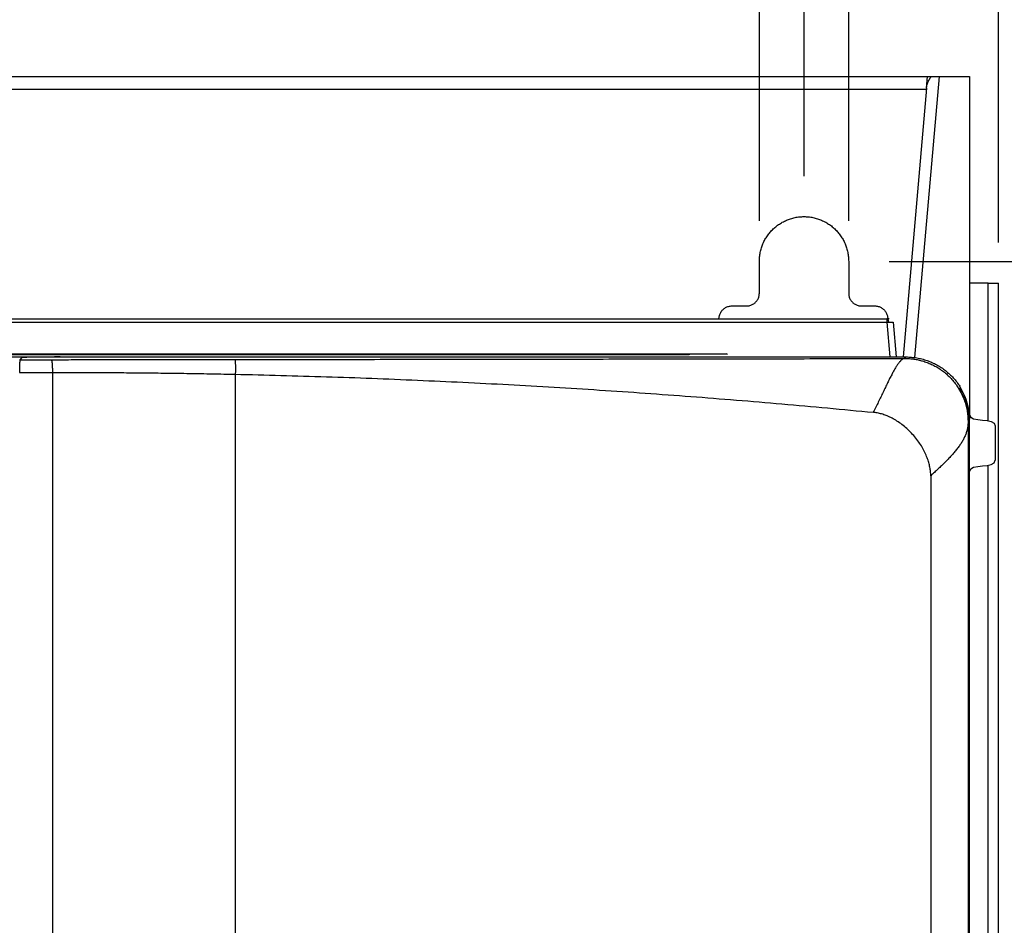
# Model space of a CAD drawing. Units: inches. Extents: x 0 to 34, y 0 to 22.
# Drawn here: x 15.8 to 17.3, y 17.3 to 18.7 of the extents above; entities that cross this region are included whole.
import ezdxf

# ---------------------------------------------------------------- set-up
doc = ezdxf.new("R2010")
doc.units = ezdxf.units.IN
doc.header["$LTSCALE"] = 1.87
doc.header["$MEASUREMENT"] = 0
doc.layers.get('0').update_dxf_attribs({"linetype": 'CONTINUOUS'})
doc.styles.get("Standard").update_dxf_attribs({"font": 'txt', "width": 0.8})
doc.dimstyles.new('DIMSTYLE_1', dxfattribs={"dimtxt": 0.15625, "dimasz": 0.1875, "dimexe": 0.18, "dimexo": 0.0625, "dimgap": 0.09, "dimtad": 0, "dimtih": 1, "dimtoh": 1, "dimlfac": 2, "dimzin": 0, "dimdsep": 46, "dimtxsty": 'STANDARD', "dimblk": '_FILLED', "dimblk1": '_FILLED', "dimblk2": '_FILLED', "dimcen": 0.09, "dimadec": 0, "dimazin": 0, "dimtp": 0.13, "dimtm": 0.13, "dimtfac": 1, "dimtofl": 0, "dimtmove": 0, "dimatfit": 3, "dimldrblk": '_FILLED', "dimfxl": 1, "dimtolj": 1, "dimtzin": 0, "dimarcsym": 0})

# ---------------------------------------------------------------- blocks, each defined once
blk = doc.blocks.new('_FILLED')
at = {"color": 0, "linetype": 'ByBlock'}
blk.add_solid([(0, 0), (-1, 0.1667), (-1, -0.1667)], dxfattribs=at)
blk = doc.blocks.new('*D2')
at = {"color": 2, "linetype": 'Continuous'}
for p, q in [((13.2188, 18.4645), (13.2188, 19.2737)), ((16.9983, 18.4645), (16.9983, 19.2737)), ((13.2188, 19.1487), (14.6368, 19.1487)), ((16.9983, 19.1487), (15.543, 19.1487))]:
    blk.add_line(p, q, dxfattribs=at)
at = {"color": 2, "linetype": 'Continuous', "xscale": 0.1875, "yscale": 0.1875, "zscale": 0.1875, "rotation": 180}
blk.add_blockref('_FILLED', (13.2188, 19.1487), dxfattribs=at)
at = {"color": 2, "linetype": 'Continuous', "xscale": 0.1875, "yscale": 0.1875, "zscale": 0.1875}
blk.add_blockref('_FILLED', (16.9983, 19.1487), dxfattribs=at)
at = {"color": 2, "linetype": 'Continuous', "width": 0.8}
blk.add_text('192.00', height=0.15625, dxfattribs=at).set_placement((14.7149, 19.0706))
blk = doc.blocks.new('*D3')
at = {"color": 2, "linetype": 'Continuous'}
for p, q in [((12.2963, 18.0956), (12.2963, 20.1203)), ((17.2988, 18.362), (17.2988, 20.1203)), ((12.2963, 19.9953), (14.1466, 19.9953)), ((17.2988, 19.9953), (15.0529, 19.9953))]:
    blk.add_line(p, q, dxfattribs=at)
at = {"color": 2, "linetype": 'Continuous', "xscale": 0.1875, "yscale": 0.1875, "zscale": 0.1875, "rotation": 180}
blk.add_blockref('_FILLED', (12.2963, 19.9953), dxfattribs=at)
at = {"color": 2, "linetype": 'Continuous', "xscale": 0.1875, "yscale": 0.1875, "zscale": 0.1875}
blk.add_blockref('_FILLED', (17.2988, 19.9953), dxfattribs=at)
at = {"color": 2, "linetype": 'Continuous', "width": 0.8}
blk.add_text('254.13', height=0.15625, dxfattribs=at).set_placement((14.2247, 19.9171))
blk = doc.blocks.new('*D5')
at = {"color": 2, "linetype": 'Continuous'}
for p, q in [((16.9983, 18.4645), (16.9983, 19.4609)), ((17.2988, 18.362), (17.2988, 19.4609)), ((16.9983, 19.3359), (16.6983, 19.3359)), ((17.2988, 19.3359), (17.7846, 19.3359))]:
    blk.add_line(p, q, dxfattribs=at)
at = {"color": 2, "linetype": 'Continuous', "xscale": 0.1875, "yscale": 0.1875, "zscale": 0.1875}
blk.add_blockref('_FILLED', (16.9983, 19.3359), dxfattribs=at)
at = {"color": 2, "linetype": 'Continuous', "xscale": 0.1875, "yscale": 0.1875, "zscale": 0.1875, "rotation": 180}
blk.add_blockref('_FILLED', (17.2988, 19.3359), dxfattribs=at)
at = {"color": 2, "linetype": 'Continuous', "width": 0.8}
blk.add_text('15.27', height=0.15625, dxfattribs=at).set_placement((17.8627, 19.2578))
blk = doc.blocks.new('*D7')
at = {"color": 2, "linetype": 'Continuous'}
for p, q in [((17.1298, 18.333), (18.0725, 18.333)), ((17.9475, 18.333), (17.9475, 13.7527)), ((17.9475, 8.5889), (17.9475, 13.4402)), ((17.1299, 8.5889), (18.0725, 8.5889))]:
    blk.add_line(p, q, dxfattribs=at)
at = {"color": 2, "linetype": 'Continuous', "xscale": 0.1875, "yscale": 0.1875, "zscale": 0.1875}
for p, rotation in [((17.9475, 18.333), 90), ((17.9475, 8.5889), 270)]:
    blk.add_blockref('_FILLED', p, dxfattribs=dict(at, rotation=rotation))
at = {"color": 2, "linetype": 'Continuous', "width": 0.8}
blk.add_text('495.00', height=0.15625, dxfattribs=at).set_placement((17.5725, 13.5183))
blk = doc.blocks.new('*D13')
at = {"color": 2, "linetype": 'Continuous'}
for p, q in [((16.9294, 18.3955), (16.9297, 18.9545)), ((17.0673, 18.3955), (17.0677, 18.9544)), ((16.9296, 18.8295), (16.5033, 18.8298)), ((17.0676, 18.8294), (17.3676, 18.8292))]:
    blk.add_line(p, q, dxfattribs=at)
at = {"color": 2, "linetype": 'Continuous', "xscale": 0.1875, "yscale": 0.1875, "zscale": 0.1875}
for p, rotation in [((16.9296, 18.8295), 359.965076), ((17.0676, 18.8294), 179.965076)]:
    blk.add_blockref('_FILLED', p, dxfattribs=dict(at, rotation=rotation))
at = {"color": 2, "linetype": 'Continuous', "width": 0.8}
blk.add_text('7.0', height=0.15625, dxfattribs=at).set_placement((16.0502, 18.7517))

msp = doc.modelspace()

# ---------------------------------------------------------------- linework, layer by layer
at = {"color": 9, "linetype": 'Continuous'}
for p, q in [((13.6036, 18.6184), (17.1893, 18.6184)), ((17.1697, 18.1844), (17.2077, 18.6184)), ((13.6036, 18.5991), (17.1876, 18.5991)), ((17.1877, 18.6006), (17.1514, 18.1854)), ((17.2827, 18.0869), (17.2827, 18.2995)), ((15.2359, 18.2444), (17.1261, 18.2444)), ((15.2359, 18.239), (17.1261, 18.239)), ((17.1261, 18.239), (17.1308, 18.1854)), ((17.1538, 18.1831), (17.1561, 18.1854)), ((15.8372, 18.1615), (15.8372, 15.4569)), ((16.1197, 18.1587), (16.1197, 15.48)), ((17.2517, 18.0842), (17.2527, 18.0852)), ((17.2517, 18.0842), (17.2517, 16.8992)), ((17.2827, 15.9531), (17.2827, 18.0181)), ((17.1941, 18.002), (17.1941, 15.6343))]:
    msp.add_line(p, q, dxfattribs=at)
at = {"color": 7, "linetype": 'Continuous'}
for p, q in [((17.1877, 18.6006), (17.1893, 18.6184)), ((17.2827, 18.2995), (17.2542, 18.2995)), ((16.8868, 18.2642), (16.9097, 18.2642)), ((17.1261, 18.2444), (17.1261, 18.239)), ((17.13, 18.2444), (17.1261, 18.2444)), ((15.2362, 18.1903), (16.878, 18.1903)), ((16.8211, 18.1885), (15.2362, 18.1885)), ((15.79, 18.1844), (15.7867, 18.1811)), ((16.8211, 18.1903), (16.8211, 18.1885)), ((17.2527, 18.0852), (17.2527, 16.9041))]:
    msp.add_line(p, q, dxfattribs=at)
at = {"color": 6, "linetype": 'Continuous'}
for p, q in [((17.1893, 18.6184), (17.2542, 18.6184)), ((17.2542, 18.6184), (17.2542, 18.0895)), ((16.9293, 18.2838), (16.9293, 18.333)), ((17.0673, 18.333), (17.0673, 18.2838)), ((17.2827, 18.2995), (17.2988, 18.2995)), ((17.2988, 8.6972), (17.2988, 18.2995)), ((17.0869, 18.2642), (17.1079, 18.2642)), ((16.8665, 18.2444), (16.8678, 18.2496)), ((17.1274, 18.2474), (17.1286, 18.2391)), ((17.1359, 18.239), (17.1406, 18.1854)), ((15.2878, 18.1854), (17.1561, 18.1854)), ((17.2385, 18.1365), (17.2401, 18.1381)), ((17.2542, 16.2169), (17.2542, 18.0869)), ((17.2936, 18.0789), (17.2936, 18.0261))]:
    msp.add_line(p, q, dxfattribs=at)
at = {"color": 7, "linetype": 'Continuous'}
for centre, radius, start, end in [((16.878, 18.1883), 0.00197, 5, 90), ((17.1558, 18.0869), 0.0984, 29.1889, 31.186)]:
    msp.add_arc(centre, radius, start, end, dxfattribs=at)
at = {"color": 6, "linetype": 'Continuous'}
for start, end in [(3.1488, 29.1889), (0, 1.4805)]:
    msp.add_arc((17.1558, 18.0869), 0.0984, start, end, dxfattribs=at)
for points, knots in [([(17.1877, 18.6006), (17.1878, 18.6018), (17.1882, 18.6042), (17.189, 18.6076), (17.1902, 18.6108), (17.1916, 18.6137), (17.1933, 18.6162), (17.1945, 18.6177), (17.1952, 18.6184)], [0, 0, 0, 0, 0.00358947, 0.00709605, 0.01048897, 0.01372627, 0.0167814, 0.01960983, 0.01960983, 0.01960983, 0.01960983]), ([(16.9293, 18.333), (16.9293, 18.3353), (16.9295, 18.34), (16.9306, 18.3469), (16.9324, 18.3537), (16.9348, 18.3603), (16.9379, 18.3666), (16.9416, 18.3725), (16.9459, 18.378), (16.9507, 18.3831), (16.956, 18.3877), (16.9617, 18.3917), (16.9679, 18.3951), (16.9743, 18.3978), (16.981, 18.3999), (16.9878, 18.4014), (16.9948, 18.4021), (17.0018, 18.4021), (17.0088, 18.4014), (17.0156, 18.3999), (17.0223, 18.3978), (17.0287, 18.3951), (17.0349, 18.3917), (17.0406, 18.3877), (17.0459, 18.3831), (17.0507, 18.378), (17.055, 18.3725), (17.0587, 18.3666), (17.0618, 18.3603), (17.0642, 18.3537), (17.066, 18.3469), (17.0671, 18.34), (17.0673, 18.3353), (17.0673, 18.333)], [0, 0, 0, 0, 0.0069915, 0.0139841, 0.0209743, 0.0279678, 0.0349568, 0.041951, 0.048939, 0.0559336, 0.0629206, 0.0699156, 0.0769019, 0.0838971, 0.0908828, 0.0978781, 0.1048635, 0.1118588, 0.1188443, 0.1258396, 0.1328253, 0.1398205, 0.1468067, 0.1538017, 0.1607887, 0.1677834, 0.1747714, 0.1817655, 0.1887546, 0.1957481, 0.2027383, 0.2097309, 0.2167224, 0.2167224, 0.2167224, 0.2167224]), ([(16.9097, 18.2642), (16.9105, 18.2642), (16.9123, 18.2643), (16.9148, 18.2648), (16.9172, 18.2656), (16.9195, 18.2667), (16.9217, 18.2682), (16.9236, 18.2699), (16.9253, 18.2718), (16.9268, 18.274), (16.9279, 18.2763), (16.9287, 18.2787), (16.9292, 18.2813), (16.9293, 18.283), (16.9293, 18.2838)], [0, 0, 0, 0, 0.00257346, 0.00515011, 0.00771773, 0.01029386, 0.01286194, 0.01543537, 0.01800937, 0.02057887, 0.02315732, 0.02572798, 0.02830809, 0.0308854, 0.0308854, 0.0308854, 0.0308854]), ([(17.0673, 18.2838), (17.0673, 18.283), (17.0674, 18.2813), (17.0679, 18.2787), (17.0687, 18.2763), (17.0698, 18.274), (17.0713, 18.2718), (17.073, 18.2699), (17.0749, 18.2682), (17.0771, 18.2667), (17.0794, 18.2656), (17.0818, 18.2648), (17.0843, 18.2643), (17.0861, 18.2642), (17.0869, 18.2642)], [0, 0, 0, 0, 0.00257731, 0.00515742, 0.00772807, 0.01030653, 0.01287603, 0.01545003, 0.01802346, 0.02059154, 0.02316767, 0.02573529, 0.02831194, 0.0308854, 0.0308854, 0.0308854, 0.0308854]), ([(17.1079, 18.2642), (17.1088, 18.2642), (17.1105, 18.264), (17.113, 18.2635), (17.1154, 18.2627), (17.1177, 18.2616), (17.1198, 18.2602), (17.1217, 18.2586), (17.1234, 18.2567), (17.1249, 18.2546), (17.126, 18.2523), (17.1269, 18.2499), (17.1273, 18.2482), (17.1274, 18.2474)], [0, 0, 0, 0, 0.0025426, 0.00508635, 0.00762527, 0.01016929, 0.01270677, 0.01525149, 0.01778984, 0.02033549, 0.02287677, 0.02542333, 0.02796918, 0.02796918, 0.02796918, 0.02796918]), ([(17.1405, 18.1867), (17.1407, 18.1865), (17.1412, 18.186), (17.1417, 18.1856), (17.142, 18.1853)], [0, 0, 0, 0, 0.000912038, 0.002032762, 0.002032762, 0.002032762, 0.002032762]), ([(17.1561, 18.1854), (17.1588, 18.1854), (17.1643, 18.1851), (17.1725, 18.1841), (17.1805, 18.1824), (17.1884, 18.18), (17.196, 18.177), (17.2034, 18.1734), (17.2104, 18.1692), (17.2171, 18.1643), (17.2233, 18.159), (17.2291, 18.1531), (17.2343, 18.1468), (17.2375, 18.1424), (17.239, 18.1401)], [0, 0, 0, 0, 0.00820643, 0.01641855, 0.02461898, 0.03283112, 0.04103284, 0.0492402, 0.05744834, 0.06564906, 0.07385926, 0.08205935, 0.09026723, 0.09846864, 0.09846864, 0.09846864, 0.09846864]), ([(17.2502, 18.1073), (17.2503, 18.1071), (17.2514, 18.1047), (17.2532, 18.0998), (17.2539, 18.0948), (17.2541, 18.0923)], [0, 0, 0, 0, 0.00058222, 0.0080315, 0.01548084, 0.01548084, 0.01548084, 0.01548084]), ([(17.2509, 18.1042), (17.2512, 18.1036), (17.2522, 18.101), (17.2536, 18.0961), (17.2541, 18.0917), (17.2542, 18.0895)], [0, 0, 0, 0, 0.0018339, 0.00849186, 0.01514995, 0.01514995, 0.01514995, 0.01514995])]:
    msp.add_open_spline(points, degree=3, knots=knots, dxfattribs=at)
at = {"color": 7, "linetype": 'Continuous'}
for points, knots in [([(16.8678, 18.2496), (16.868, 18.2504), (16.8686, 18.252), (16.8697, 18.2543), (16.8712, 18.2565), (16.8729, 18.2584), (16.8748, 18.2601), (16.877, 18.2616), (16.8793, 18.2627), (16.8817, 18.2635), (16.8842, 18.264), (16.886, 18.2642), (16.8868, 18.2642)], [0, 0, 0, 0, 0.00257529, 0.00515474, 0.00772344, 0.01030103, 0.01287233, 0.01544331, 0.01801972, 0.02058662, 0.02316374, 0.02573618, 0.02573618, 0.02573618, 0.02573618]), ([(17.1261, 18.239), (17.1266, 18.2391), (17.1276, 18.2391), (17.1291, 18.2392), (17.1305, 18.2392), (17.1318, 18.2392), (17.133, 18.2392), (17.134, 18.2392), (17.1348, 18.2392), (17.1354, 18.2392), (17.1357, 18.2391), (17.1359, 18.2391), (17.1359, 18.239)], [0, 0, 0, 0, 0.001532931, 0.003027098, 0.004445867, 0.005755118, 0.006923187, 0.007921842, 0.008727129, 0.009320267, 0.009688763, 0.009835337, 0.009835337, 0.009835337, 0.009835337]), ([(15.7867, 18.1811), (15.7867, 18.181), (15.7867, 18.1808), (15.7867, 18.1802), (15.7866, 18.1794), (15.7866, 18.1782), (15.7865, 18.1768), (15.7865, 18.1751), (15.7865, 18.1732), (15.7864, 18.1711), (15.7864, 18.1688), (15.7864, 18.1664), (15.7864, 18.1639), (15.7864, 18.1622), (15.7864, 18.1614)], [0, 0, 0, 0, 0.00021522, 0.00075533, 0.00161307, 0.00277371, 0.00421725, 0.00591863, 0.00784891, 0.00997515, 0.01226182, 0.01467071, 0.0171621, 0.01969477, 0.01969477, 0.01969477, 0.01969477]), ([(15.8491, 18.1854), (15.8471, 18.1854), (15.8433, 18.1854), (15.8377, 18.1853), (15.8321, 18.1853), (15.8268, 18.1853), (15.8216, 18.1852), (15.8167, 18.1852), (15.8121, 18.1851), (15.8078, 18.1851), (15.8039, 18.185), (15.8005, 18.1849), (15.7975, 18.1848), (15.795, 18.1847), (15.793, 18.1847), (15.7915, 18.1846), (15.7906, 18.1845), (15.7901, 18.1844), (15.79, 18.1844)], [0, 0, 0, 0, 0.00572296, 0.0113959, 0.01695434, 0.02236184, 0.02754994, 0.03248702, 0.03711233, 0.04139189, 0.04528171, 0.0487426, 0.05174874, 0.05426355, 0.05627179, 0.0577483, 0.05868472, 0.05907559, 0.05907559, 0.05907559, 0.05907559]), ([(17.2435, 18.1266), (17.2433, 18.1272), (17.2428, 18.1283), (17.242, 18.1298), (17.2413, 18.1313), (17.2406, 18.1326), (17.24, 18.1338), (17.2394, 18.1347), (17.239, 18.1354), (17.2388, 18.136), (17.2386, 18.1363), (17.2385, 18.1364), (17.2385, 18.1365)], [0, 0, 0, 0, 0.00179589, 0.00355645, 0.00522189, 0.00672825, 0.00803771, 0.00911486, 0.00995504, 0.01055268, 0.01091489, 0.01104355, 0.01104355, 0.01104355, 0.01104355]), ([(17.2401, 18.1381), (17.2401, 18.1381), (17.2401, 18.1382), (17.24, 18.1383), (17.2399, 18.1385), (17.2397, 18.1388), (17.2395, 18.1392), (17.2393, 18.1396), (17.2391, 18.1399), (17.239, 18.1401)], [0, 0, 0, 0, 0.000050726, 0.000202331, 0.000451625, 0.000797216, 0.00122788, 0.001730679, 0.002293357, 0.002293357, 0.002293357, 0.002293357]), ([(17.2435, 18.1266), (17.2445, 18.1245), (17.2464, 18.1201), (17.2487, 18.1133), (17.2505, 18.1064), (17.2518, 18.0994), (17.2525, 18.0923), (17.2527, 18.0875), (17.2527, 18.0852)], [0, 0, 0, 0, 0.00713661, 0.01427117, 0.02141123, 0.02854497, 0.03568595, 0.04282373, 0.04282373, 0.04282373, 0.04282373])]:
    msp.add_open_spline(points, degree=3, knots=knots, dxfattribs=at)
at = {"color": 9, "linetype": 'Continuous'}
for points, knots in [([(15.7867, 18.1811), (15.7921, 18.1811), (15.8029, 18.1811), (15.8191, 18.1811), (15.8299, 18.1812), (15.8353, 18.1812)], [0, 0, 0, 0, 0.01619511, 0.03238776, 0.04857789, 0.04857789, 0.04857789, 0.04857789]), ([(15.8353, 18.1812), (15.8471, 18.1812), (15.8707, 18.1812), (15.9062, 18.1813), (15.9416, 18.1813), (15.9771, 18.1814), (16.0126, 18.1814), (16.0481, 18.1815), (16.0836, 18.1815), (16.1073, 18.1815), (16.1192, 18.1815)], [0, 0, 0, 0, 0.0354089, 0.0708371, 0.1062869, 0.141758, 0.1772486, 0.2127585, 0.2482881, 0.2838401, 0.2838401, 0.2838401, 0.2838401]), ([(15.8353, 18.1812), (15.8354, 18.1811), (15.8356, 18.1809), (15.8358, 18.1803), (15.8361, 18.1795), (15.8363, 18.1783), (15.8365, 18.1769), (15.8366, 18.1752), (15.8368, 18.1733), (15.8369, 18.1712), (15.837, 18.1689), (15.8371, 18.1665), (15.8372, 18.164), (15.8372, 18.1623), (15.8372, 18.1615)], [0, 0, 0, 0, 0.00031923, 0.00090427, 0.00178625, 0.00296087, 0.00441266, 0.00611947, 0.00805406, 0.01018493, 0.01247711, 0.01489275, 0.01739189, 0.01993312, 0.01993312, 0.01993312, 0.01993312]), ([(16.1192, 18.1815), (16.1422, 18.1815), (16.1881, 18.1816), (16.2571, 18.1816), (16.3261, 18.1817), (16.395, 18.1818), (16.464, 18.1819), (16.533, 18.182), (16.6019, 18.1821), (16.6709, 18.1822), (16.7399, 18.1823), (16.8088, 18.1824), (16.8778, 18.1825), (16.9468, 18.1826), (17.0158, 18.1828), (17.0848, 18.1829), (17.1308, 18.183), (17.1538, 18.1831)], [0, 0, 0, 0, 0.06897, 0.137938, 0.206903, 0.275867, 0.34483, 0.413793, 0.482757, 0.551724, 0.620694, 0.689668, 0.758647, 0.827633, 0.896626, 0.965627, 1.034637, 1.034637, 1.034637, 1.034637]), ([(16.1192, 18.1815), (16.1192, 18.1815), (16.1193, 18.1811), (16.1194, 18.1806), (16.1195, 18.1795), (16.1196, 18.1782), (16.1197, 18.1766), (16.1197, 18.1746), (16.1198, 18.1724), (16.1198, 18.1699), (16.1198, 18.1673), (16.1198, 18.1645), (16.1198, 18.1616), (16.1197, 18.1597), (16.1197, 18.1587)], [0, 0, 0, 0, 0.00027456, 0.00090627, 0.00190015, 0.00324266, 0.00491249, 0.00688228, 0.0091194, 0.01158663, 0.01424284, 0.0170437, 0.01994244, 0.02289062, 0.02289062, 0.02289062, 0.02289062]), ([(17.1538, 18.1831), (17.1536, 18.183), (17.1533, 18.183), (17.1526, 18.1828), (17.1519, 18.1826), (17.1512, 18.1823), (17.1506, 18.1819), (17.1501, 18.1816), (17.1495, 18.1812), (17.1489, 18.1807), (17.1484, 18.1802), (17.1478, 18.1797), (17.1472, 18.1791), (17.1466, 18.1784), (17.1458, 18.1775), (17.1447, 18.1762), (17.1435, 18.1745), (17.1422, 18.1726), (17.1409, 18.1706), (17.1395, 18.1684), (17.1381, 18.166), (17.1367, 18.1634), (17.1352, 18.1608), (17.1337, 18.1579), (17.1322, 18.155), (17.1306, 18.1519), (17.129, 18.1487), (17.1274, 18.1454), (17.1257, 18.1419), (17.1234, 18.1372), (17.1205, 18.131), (17.1169, 18.1235), (17.1131, 18.1157), (17.1092, 18.1078), (17.1066, 18.1025), (17.1052, 18.0999)], [0, 0, 0, 0, 0.00051546, 0.00104547, 0.00216469, 0.00276186, 0.00338775, 0.00404482, 0.00473516, 0.00546054, 0.00622234, 0.00702164, 0.00785935, 0.00873618, 0.00965271, 0.01160637, 0.01372266, 0.01600143, 0.01844133, 0.02104036, 0.02379574, 0.02670328, 0.02975823, 0.03295562, 0.03629005, 0.03975508, 0.04334389, 0.0470496, 0.05086507, 0.05478226, 0.06288881, 0.07130202, 0.07995057, 0.08876095, 0.09765462, 0.09765462, 0.09765462, 0.09765462]), ([(17.1538, 18.1831), (17.1558, 18.1831), (17.16, 18.183), (17.1665, 18.1824), (17.1731, 18.1813), (17.1799, 18.1797), (17.1868, 18.1776), (17.1937, 18.1748), (17.2006, 18.1715), (17.2072, 18.1675), (17.2137, 18.163), (17.2198, 18.1578), (17.2255, 18.1522), (17.2308, 18.146), (17.2356, 18.1393), (17.2399, 18.1322), (17.2435, 18.1248), (17.2466, 18.117), (17.2489, 18.109), (17.2506, 18.1007), (17.2516, 18.0925), (17.2517, 18.0869), (17.2517, 18.0842)], [0, 0, 0, 0, 0.006138, 0.012601, 0.0193273, 0.0263117, 0.0335515, 0.0409998, 0.0486139, 0.0563682, 0.0642421, 0.0722148, 0.0802695, 0.0884001, 0.0966004, 0.1048604, 0.1131751, 0.1215294, 0.1299041, 0.1382728, 0.146622, 0.1548952, 0.1548952, 0.1548952, 0.1548952]), ([(15.7864, 18.1614), (15.792, 18.1614), (15.8033, 18.1614), (15.8203, 18.1615), (15.8316, 18.1615), (15.8372, 18.1615)], [0, 0, 0, 0, 0.01693201, 0.03386119, 0.05078747, 0.05078747, 0.05078747, 0.05078747]), ([(15.8372, 18.1615), (15.8489, 18.1615), (15.8724, 18.1615), (15.9077, 18.1614), (15.943, 18.1612), (15.9783, 18.1609), (16.0136, 18.1605), (16.049, 18.16), (16.0843, 18.1594), (16.1079, 18.1589), (16.1197, 18.1587)], [0, 0, 0, 0, 0.0352369, 0.0704999, 0.1057887, 0.1411009, 0.1764323, 0.2117803, 0.2471431, 0.2825208, 0.2825208, 0.2825208, 0.2825208]), ([(16.1197, 18.1587), (16.1431, 18.1582), (16.19, 18.157), (16.2604, 18.155), (16.3307, 18.1525), (16.4011, 18.1496), (16.4714, 18.1464), (16.5418, 18.1428), (16.6122, 18.1388), (16.6826, 18.1344), (16.753, 18.1296), (16.8234, 18.1245), (16.8938, 18.1189), (16.9643, 18.113), (17.0348, 18.1067), (17.0817, 18.1022), (17.1052, 18.0999)], [0, 0, 0, 0, 0.0703531, 0.1407226, 0.2111112, 0.2815216, 0.3519568, 0.4224202, 0.4929149, 0.563444, 0.6340108, 0.7046183, 0.7752697, 0.8459679, 0.9167163, 0.9875179, 0.9875179, 0.9875179, 0.9875179]), ([(17.1941, 18.002), (17.1941, 18.0041), (17.1938, 18.0085), (17.1929, 18.0153), (17.1911, 18.0225), (17.1886, 18.0301), (17.1852, 18.038), (17.1809, 18.0461), (17.1756, 18.0542), (17.1695, 18.0621), (17.1627, 18.0696), (17.1554, 18.0764), (17.1479, 18.0825), (17.1402, 18.0876), (17.1327, 18.0918), (17.1254, 18.095), (17.1184, 18.0974), (17.1117, 18.0991), (17.1073, 18.0997), (17.1052, 18.0999)], [0, 0, 0, 0, 0.0063708, 0.0132223, 0.0206093, 0.0285816, 0.0371864, 0.0464109, 0.0561319, 0.0661796, 0.0763386, 0.0863859, 0.0961062, 0.1053296, 0.113933, 0.1219038, 0.129289, 0.1361389, 0.142508, 0.142508, 0.142508, 0.142508]), ([(17.2517, 18.0842), (17.2517, 18.0833), (17.2516, 18.0816), (17.2514, 18.079), (17.251, 18.0764), (17.2505, 18.0739), (17.2498, 18.0713), (17.2488, 18.0678), (17.2471, 18.0635), (17.2447, 18.0584), (17.2422, 18.0541), (17.2401, 18.0507), (17.2383, 18.0482), (17.2365, 18.0456), (17.2346, 18.043), (17.2325, 18.0405), (17.2297, 18.037), (17.2259, 18.0327), (17.221, 18.0276), (17.216, 18.0224), (17.2107, 18.0173), (17.2052, 18.0122), (17.1997, 18.0071), (17.1959, 18.0037), (17.1941, 18.002)], [0, 0, 0, 0, 0.0025713, 0.0051526, 0.0077508, 0.010372, 0.0130224, 0.0157078, 0.0212023, 0.0268923, 0.0328017, 0.035844, 0.0389456, 0.0421068, 0.0453274, 0.0486067, 0.0519434, 0.0587811, 0.0658229, 0.0730443, 0.0804168, 0.0879087, 0.0954853, 0.1031076, 0.1031076, 0.1031076, 0.1031076])]:
    msp.add_open_spline(points, degree=3, knots=knots, dxfattribs=at)
at = {"color": 7, "linetype": 'Continuous'}
msp.add_open_spline([(17.2417, 18.1349), (17.2413, 18.1348), (17.241, 18.1347), (17.2406, 18.1346)], degree=3, dxfattribs=at)
at = {"color": 6, "linetype": 'Continuous'}
for points in [[(17.2542, 18.0968), (17.2542, 18.0824), (17.2936, 18.0933), (17.2936, 18.0789)], [(17.2542, 18.0082), (17.2542, 18.0226), (17.2936, 18.0116), (17.2936, 18.0261)]]:
    msp.add_open_spline(points, degree=3, dxfattribs=at)

# ---------------------------------------------------------------- dimensions: what is measured, and where the dimension line sits
at = {"color": 2, "linetype": 'Continuous'}
for base, p1, p2, angle, picture, middle in [((12.29625, 19.99526), (17.2988, 18.36204), (12.29625, 18.09556), 180, '*D3', (14.59974, 19.99526)), ((16.9983, 19.3359), (17.2988, 18.362), (16.9983, 18.4645), 180, '*D5', (18.1752, 19.3359)), ((17.9475, 8.5889), (17.1298, 18.333), (17.1299, 8.5889), 270, '*D7', (17.9475, 13.5964))]:
    dim = msp.add_linear_dim(base=base, p1=p1, p2=p2, angle=angle, dimstyle='DIMSTYLE_1', dxfattribs=at)
    dim.commit()
    dim.dimension.update_dxf_attribs({"geometry": picture, "text_midpoint": middle, "dimtype": 160})
dim = msp.add_linear_dim(base=(16.9983, 19.1487), p1=(13.2188, 18.4645), p2=(16.9983, 18.4645), dimstyle='DIMSTYLE_1', dxfattribs=at)
dim.commit()
dim.dimension.update_dxf_attribs({"geometry": '*D2', "text_midpoint": (15.0899, 19.1487), "dimtype": 160})
dim = msp.add_linear_dim(base=(16.9296, 18.8295), p1=(17.0673, 18.3955), p2=(16.9294, 18.3955), angle=179.9651, text='7.0', dimstyle='DIMSTYLE_1', dxfattribs=at)
dim.commit()
dim.dimension.update_dxf_attribs({"geometry": '*D13', "text_midpoint": (16.2377, 18.8298), "dimtype": 160})

doc.saveas('drawing.dxf')
